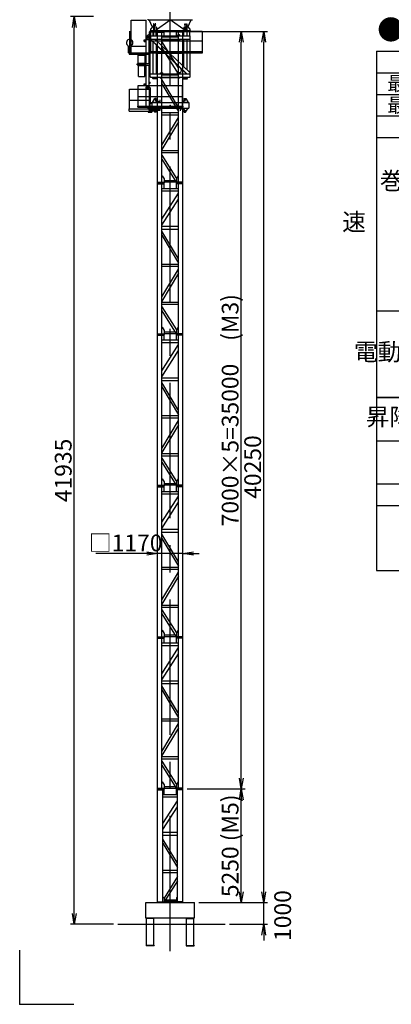
# Model space of a CAD drawing. Extents: x 2 to 208, y 2 to 295.
# Drawn here: x 2 to 71, y 2 to 184 of the extents above; entities that cross this region are included whole.
import ezdxf

# ---------------------------------------------------------------- set-up
doc = ezdxf.new("R2010")
doc.units = 0
doc.header["$LTSCALE"] = 20
for name, pattern in [('CENTER', [2, 1.25, -0.25, 0.25, -0.25]), ('HIDDEN', [0.375, 0.25, -0.125]), ('PHANTOM', [2.5, 1.25, -0.25, 0.25, -0.25, 0.25, -0.25])]:
    doc.linetypes.add(name, pattern=pattern)
doc.layers.get('0').update_dxf_attribs({"linetype": 'CONTINUOUS'})
for name, color, linetype in [('AAA0', 7, 'CONTINUOUS'), ('MAIN0', 7, 'CONTINUOUS'), ('ZZ0', 7, 'CONTINUOUS')]:
    doc.layers.add(name, color=color, linetype=linetype)
doc.styles.add('KNJTATE', font='TXT', dxfattribs={"bigfont": 'BIGFONT'})
doc.styles.add('KNJYOKO', font='TXT', dxfattribs={"bigfont": 'BIGFONT'})
doc.dimstyles.new('MAIN001', dxfattribs={"dimtxt": 3.1, "dimasz": 2, "dimexe": 0.7, "dimexo": 0.8, "dimgap": 0.09, "dimtad": 1, "dimdec": 3, "dimlfac": 250, "dimdsep": 46, "dimtxsty": 'STANDARD', "dimcen": 0.09, "dimaunit": 1, "dimadec": 4, "dimazin": 2, "dimtfac": 0.903226, "dimtdec": 4, "dimtmove": 0, "dimatfit": 3, "dimfxl": 1, "dimtvp": 0.66129, "dimtolj": 1, "dimtzin": 0, "dimarcsym": 0})

# ---------------------------------------------------------------- blocks, each defined once
blk = doc.blocks.new('_OPEN')
at = {"color": 0, "linetype": 'BYBLOCK', "lineweight": -2}
for p, q in [((-1, 0.166667), (0, 0)), ((0, 0), (-1, -0.166667)), ((0, 0), (-1, 0))]:
    blk.add_line(p, q, dxfattribs=at)
blk = doc.blocks.new('*D0')
at = {"layer": 'MAIN0', "color": 0, "linetype": 'BYBLOCK', "lineweight": -2}
for p, q in [((25.98, 85.81), (16.59, 85.81)), ((32.66, 85.81), (27.98, 85.81)), ((34.66, 85.81), (35.66, 85.81))]:
    blk.add_line(p, q, dxfattribs=at)
at = {"layer": 'MAIN0', "color": 0, "linetype": 'BYBLOCK', "xscale": 2, "yscale": 2, "zscale": 2}
for p, rotation in [((27.98, 85.81), 360), ((32.66, 85.81), 180)]:
    blk.add_blockref('_OPEN', p, dxfattribs=dict(at, rotation=rotation))
at = {"layer": 'MAIN0', "color": 0, "linetype": 'BYBLOCK', "insert": (22.09, 87.77), "char_height": 3.1, "attachment_point": 5, "line_spacing_factor": 0.774194, "style": 'KNJYOKO'}
blk.add_mtext('\\A1;□1170', dxfattribs=at)
blk = doc.blocks.new('*D1')
at = {"layer": 'MAIN0', "color": 0, "linetype": 'BYBLOCK', "lineweight": -2}
for p, q in [((16.12, 185.03), (11.9, 185.03)), ((12.6, 19.29), (12.6, 183.03)), ((19.87, 17.29), (11.9, 17.29))]:
    blk.add_line(p, q, dxfattribs=at)
at = {"layer": 'MAIN0', "color": 0, "linetype": 'BYBLOCK', "xscale": 2, "yscale": 2, "zscale": 2}
for p, rotation in [((12.6, 185.03), 90), ((12.6, 17.29), 270)]:
    blk.add_blockref('_OPEN', p, dxfattribs=dict(at, rotation=rotation))
at = {"layer": 'MAIN0', "color": 0, "linetype": 'BYBLOCK', "insert": (10.55, 101.16), "char_height": 3.1, "attachment_point": 5, "rotation": 90, "line_spacing_factor": 0.774194}
blk.add_mtext('\\A1;41935', dxfattribs=at)
blk = doc.blocks.new('*D2')
at = {"layer": 'MAIN0', "color": 0, "linetype": 'BYBLOCK', "lineweight": -2}
for p, q in [((33.46, 42.29), (44.16, 42.29)), ((43.46, 23.29), (43.46, 40.29)), ((35.64, 21.29), (44.16, 21.29))]:
    blk.add_line(p, q, dxfattribs=at)
at = {"layer": 'MAIN0', "color": 0, "linetype": 'BYBLOCK', "xscale": 2, "yscale": 2, "zscale": 2}
for p, rotation in [((43.46, 42.29), 90), ((43.46, 21.29), 270)]:
    blk.add_blockref('_OPEN', p, dxfattribs=dict(at, rotation=rotation))
at = {"layer": 'MAIN0', "color": 0, "linetype": 'BYBLOCK', "insert": (41.41, 31.79), "char_height": 3.1, "attachment_point": 5, "rotation": 90, "line_spacing_factor": 0.774194}
blk.add_mtext('\\A1;5250 (M5)', dxfattribs=at)
blk = doc.blocks.new('*D3')
at = {"layer": 'MAIN0', "color": 0, "linetype": 'BYBLOCK', "lineweight": -2}
for p, q in [((33.19, 182.29), (44.16, 182.29)), ((43.46, 44.29), (43.46, 180.29)), ((33.46, 42.29), (44.16, 42.29))]:
    blk.add_line(p, q, dxfattribs=at)
at = {"layer": 'MAIN0', "color": 0, "linetype": 'BYBLOCK', "xscale": 2, "yscale": 2, "zscale": 2}
for p, rotation in [((43.46, 182.29), 90), ((43.46, 42.29), 270)]:
    blk.add_blockref('_OPEN', p, dxfattribs=dict(at, rotation=rotation))
at = {"layer": 'MAIN0', "color": 0, "linetype": 'BYBLOCK', "insert": (41.41, 112.29), "char_height": 3.1, "attachment_point": 5, "rotation": 90, "line_spacing_factor": 0.774194, "style": 'KNJYOKO'}
blk.add_mtext('\\A1;7000×5=35000\u3000(M3)', dxfattribs=at)
blk = doc.blocks.new('*D4')
at = {"layer": 'MAIN0', "color": 0, "linetype": 'BYBLOCK', "lineweight": -2}
for p, q in [((47.63, 23.29), (47.63, 24.29)), ((35.64, 21.29), (48.33, 21.29)), ((47.63, 17.29), (47.63, 21.29)), ((41.26, 17.29), (48.33, 17.29)), ((47.63, 15.29), (47.63, 14.29))]:
    blk.add_line(p, q, dxfattribs=at)
at = {"layer": 'MAIN0', "color": 0, "linetype": 'BYBLOCK', "xscale": 2, "yscale": 2, "zscale": 2}
for p, rotation in [((47.63, 21.29), 270), ((47.63, 17.29), 90)]:
    blk.add_blockref('_OPEN', p, dxfattribs=dict(at, rotation=rotation))
at = {"layer": 'MAIN0', "color": 0, "linetype": 'BYBLOCK', "insert": (51.12, 18.9), "char_height": 3.1, "attachment_point": 5, "rotation": 90, "line_spacing_factor": 0.774194}
blk.add_mtext('\\A1;1000', dxfattribs=at)
blk = doc.blocks.new('*D5')
at = {"layer": 'MAIN0', "color": 0, "linetype": 'BYBLOCK', "lineweight": -2}
for p, q in [((33.19, 182.29), (48.33, 182.29)), ((47.63, 23.29), (47.63, 180.29)), ((35.64, 21.29), (48.33, 21.29))]:
    blk.add_line(p, q, dxfattribs=at)
at = {"layer": 'MAIN0', "color": 0, "linetype": 'BYBLOCK', "xscale": 2, "yscale": 2, "zscale": 2}
for p, rotation in [((47.63, 182.29), 90), ((47.63, 21.29), 270)]:
    blk.add_blockref('_OPEN', p, dxfattribs=dict(at, rotation=rotation))
at = {"layer": 'MAIN0', "color": 0, "linetype": 'BYBLOCK', "insert": (45.58, 101.79), "char_height": 3.1, "attachment_point": 5, "rotation": 90, "line_spacing_factor": 0.774194}
blk.add_mtext('\\A1;40250', dxfattribs=at)
blk = doc.blocks.new('_DOT')
at = {"color": 0, "linetype": 'BYBLOCK', "lineweight": -2}
blk.add_line((-0.5, 0), (-1, 0), dxfattribs=at)
at = {"color": 0, "linetype": 'BYBLOCK', "lineweight": -2, "const_width": 0.5}
blk.add_lwpolyline([(-0.25, 0, 1), (0.25, 0, 1)], format="xyb", close=True, dxfattribs=at)
blk = doc.blocks.new('*D6')
at = {"layer": 'MAIN0', "color": 0, "linetype": 'BYBLOCK', "lineweight": -2}
for p, q in [((126.34, 199.94), (126.34, 189.28)), ((31.32, 189.98), (124.34, 189.98))]:
    blk.add_line(p, q, dxfattribs=at)
at = {"layer": 'MAIN0', "color": 0, "linetype": 'BYBLOCK', "rotation": 180}
blk.add_blockref('_DOT', (30.32, 189.98), dxfattribs=at)
at = {"layer": 'MAIN0', "color": 0, "linetype": 'BYBLOCK', "xscale": 2, "yscale": 2, "zscale": 2}
blk.add_blockref('_OPEN', (126.34, 189.98), dxfattribs=at)
at = {"layer": 'MAIN0', "color": 0, "linetype": 'BYBLOCK', "insert": (120.24, 192.03), "char_height": 3.1, "attachment_point": 5, "line_spacing_factor": 0.774194}
blk.add_mtext('\\A1;24m', dxfattribs=at)

msp = doc.modelspace()

# ---------------------------------------------------------------- linework, layer by layer
at = {"layer": 'AAA0', "color": 3, "linetype": 'CONTINUOUS'}
for p, q in [((68.4634458, 178.6604795), (68.4634458, 82.6603328)), ((68.4634458, 178.6604795), (196.4634458, 178.6604795)), ((68.4634458, 174.6604795), (196.4634458, 174.6604795)), ((68.4634458, 170.6604262), (196.4634458, 170.6604262)), ((68.4634458, 166.6603995), (196.4634458, 166.6603995)), ((68.4634458, 162.6603995), (196.4634458, 162.6603995)), ((68.4634458, 130.6603862), (196.4634458, 130.6603862)), ((68.4634458, 114.6603328), (196.4634458, 114.6603328)), ((100.4634458, 114.6603328), (68.4634458, 114.6603328)), ((68.4634458, 106.6603328), (196.4634458, 106.6603328)), ((68.4634458, 98.6603328), (196.4634458, 98.6603328)), ((68.4634458, 94.6603328), (196.4634458, 94.6603328)), ((68.4634458, 82.6603328), (196.4634458, 82.6603328))]:
    msp.add_line(p, q, dxfattribs=at)
at = {"layer": 'MAIN0', "color": 3, "linetype": 'CENTER'}
for p, q in [((30.3235291, 12.3202927), (30.3235291, 192.8314663)), ((26.307533, 167.8499358), (28.5286502, 167.8499358))]:
    msp.add_line(p, q, dxfattribs=at)
at = {"layer": 'MAIN0', "color": 3, "linetype": 'CONTINUOUS'}
for p, q in [((23.0835291, 184.3459358), (25.8835291, 184.3459358)), ((23.0835291, 179.5459358), (23.0835291, 184.3459358)), ((25.8835291, 179.5459358), (25.8835291, 184.3459358)), ((26.2235291, 184.4579358), (26.2235291, 184.5459358)), ((26.2235291, 184.4579358), (34.4235291, 184.4579358)), ((27.0300779, 183.0832207), (26.4635291, 184.4579358)), ((27.5315291, 182.4899358), (30.3235291, 184.4579358)), ((33.1155291, 182.4899358), (30.3235291, 184.4579358)), ((33.6169803, 183.0832207), (34.1835291, 184.4579358)), ((22.8155291, 182.3459358), (22.8155291, 178.3459358)), ((26.5555291, 182.1859358), (26.4835291, 182.1859358)), ((26.4835291, 181.7059358), (26.4835291, 182.1859358)), ((26.6035291, 182.2859358), (26.5555291, 182.2859358)), ((26.5555291, 180.7659358), (26.5555291, 182.2859358)), ((26.6035291, 180.7659358), (26.6035291, 182.2859358)), ((26.6435291, 182.4899358), (34.0035291, 182.4899358)), ((26.6435291, 182.4899358), (26.6435291, 182.3459358)), ((28.1235291, 182.3459358), (26.6435291, 182.3459358)), ((26.6435291, 182.3459358), (27.9235291, 182.3459358)), ((26.6435291, 182.2019358), (26.6435291, 182.3459358)), ((26.6435291, 182.2019358), (27.9235291, 182.2019358)), ((27.5646941, 183.6899358), (26.6835291, 182.6899358)), ((26.6835291, 182.6899358), (26.6835291, 182.4899358)), ((26.6835291, 181.4459358), (26.6835291, 182.2019358)), ((26.7635291, 182.3459358), (36.2315291, 182.3459358)), ((26.7635291, 178.6059358), (26.7635291, 182.3459358)), ((27.2035291, 181.4459358), (27.2035291, 182.2019358)), ((27.2355291, 183.6899358), (27.2355291, 182.4899358)), ((27.2835291, 183.6899358), (27.2355291, 183.6899358)), ((27.2355291, 181.4459358), (27.2355291, 182.2019358)), ((27.2835291, 183.6899358), (27.2835291, 182.4899358)), ((27.2835291, 181.4459358), (27.2835291, 182.2019358)), ((27.6446941, 183.6899358), (27.5646941, 183.6899358)), ((27.7235291, 181.4459358), (27.7235291, 182.2019358)), ((27.7635291, 183.0899358), (27.7635291, 182.4899358)), ((27.8115291, 183.0899358), (27.7635291, 183.0899358)), ((27.7715291, 181.4459358), (27.7715291, 182.2019358)), ((27.8035291, 181.4459358), (27.8035291, 182.2019358)), ((27.8115291, 183.0899358), (27.8115291, 182.4899358)), ((27.9235291, 182.2019358), (27.9235291, 182.3459358)), ((27.9835291, 154.2859358), (27.9835291, 182.2859358)), ((27.9835291, 182.2859358), (29.1835291, 182.2859358)), ((27.9835291, 182.1419358), (29.1835291, 182.1419358)), ((28.1235291, 182.4899358), (28.1235291, 182.3459358)), ((28.1235291, 182.4419358), (32.5235291, 182.4419358)), ((28.7835291, 154.4299358), (28.7835291, 182.1419358)), ((29.1835291, 181.2859358), (29.1835291, 182.2859358)), ((32.6635291, 182.2859358), (31.4635291, 182.2859358)), ((31.4635291, 181.2859358), (31.4635291, 182.2859358)), ((32.6635291, 182.1419358), (31.4635291, 182.1419358)), ((31.8635291, 154.4299358), (31.8635291, 182.1419358)), ((32.5235291, 182.4899358), (32.5235291, 182.3459358)), ((32.5235291, 182.3459358), (34.0035291, 182.3459358)), ((32.6635291, 154.2859358), (32.6635291, 182.2859358)), ((34.0035291, 182.3459358), (32.7235291, 182.3459358)), ((32.7235291, 182.2019358), (32.7235291, 182.3459358)), ((34.0035291, 182.2019358), (32.7235291, 182.2019358)), ((32.8355291, 183.0899358), (32.8355291, 182.4899358)), ((32.8355291, 183.0899358), (32.8835291, 183.0899358)), ((32.8435291, 181.4459358), (32.8435291, 182.2019358)), ((32.8835291, 183.0899358), (32.8835291, 182.4899358)), ((33.0023641, 183.6899358), (33.0823641, 183.6899358)), ((33.0823641, 183.6899358), (33.9635291, 182.6899358)), ((33.3635291, 183.6899358), (33.3635291, 182.4899358)), ((33.3635291, 183.6899358), (33.4115291, 183.6899358)), ((33.4115291, 183.6899358), (33.4115291, 182.4899358)), ((33.4435291, 181.4459358), (33.4435291, 182.2019358)), ((33.9635291, 182.6899358), (33.9635291, 182.4899358)), ((33.9635291, 181.4459358), (33.9635291, 182.2019358)), ((34.0035291, 182.4899358), (34.0035291, 182.3459358)), ((34.0035291, 182.2019358), (34.0035291, 182.3459358)), ((36.2315291, 182.3459358), (36.2315291, 178.6059358)), ((25.4935291, 180.7659358), (25.8735291, 180.7659358)), ((25.4935291, 180.4059358), (25.4935291, 180.7659358)), ((25.4935291, 180.4059358), (25.8735291, 180.4059358)), ((25.8735291, 176.3739358), (25.8735291, 181.1259358)), ((26.4535291, 180.7659358), (25.8735291, 180.7659358)), ((26.4235291, 181.7059358), (25.9537582, 181.3675889)), ((26.1635291, 180.8059358), (26.5555291, 180.8059358)), ((26.3235291, 180.3259358), (26.5955291, 180.3259358)), ((26.5555291, 181.7059358), (26.4235291, 181.7059358)), ((26.4535291, 176.3739358), (26.4535291, 181.1259358)), ((26.6035291, 180.7659358), (26.5555291, 180.7659358)), ((26.5955291, 180.1259358), (26.5955291, 180.3259358)), ((26.6035291, 180.9419358), (26.6035291, 181.3499358)), ((26.6035291, 174.4459358), (26.6035291, 180.8459358)), ((26.6890678, 180.8459358), (26.6560268, 180.8111179)), ((26.6560268, 180.8111179), (33.3635291, 174.4459358)), ((26.6890678, 180.8459358), (33.3965701, 174.4807538)), ((26.6995291, 181.4459358), (33.9475291, 181.4459358)), ((26.6995291, 180.8459358), (33.9475291, 180.8459358)), ((26.7635291, 180.5459358), (36.2315291, 180.5459358)), ((27.1555291, 174.4459358), (27.1555291, 180.3371079)), ((27.2035291, 174.4459358), (27.2035291, 180.2915576)), ((27.4909801, 180.8459358), (34.0326335, 174.6381386)), ((27.8035291, 180.5493379), (27.8035291, 180.8459358)), ((28.7835291, 181.2859358), (31.8635291, 181.2859358)), ((31.8635291, 180.7659358), (28.7835291, 180.7659358)), ((31.8635291, 175.5768124), (28.7835291, 180.411444)), ((31.6835291, 181.4459358), (31.6835291, 181.6259358)), ((32.0395291, 181.6259358), (31.6835291, 181.6259358)), ((31.7355291, 181.4459358), (31.7355291, 181.6259358)), ((32.1035291, 181.6459358), (32.0395291, 181.6459358)), ((32.0395291, 181.4459358), (32.0395291, 181.6459358)), ((32.0395291, 180.6459358), (32.0395291, 180.8459358)), ((32.1035291, 180.6459358), (32.0395291, 180.6459358)), ((32.1035291, 181.4459358), (32.1035291, 181.6459358)), ((32.1035291, 180.6459358), (32.1035291, 180.8459358)), ((32.7115291, 181.6459358), (32.7755291, 181.6459358)), ((32.7115291, 181.4459358), (32.7115291, 181.6459358)), ((32.7115291, 180.6459358), (32.7115291, 180.8459358)), ((32.7115291, 180.6459358), (32.7755291, 180.6459358)), ((32.7755291, 181.4459358), (32.7755291, 181.6459358)), ((32.7755291, 180.6459358), (32.7755291, 180.8459358)), ((32.8435291, 175.7665565), (32.8435291, 180.8459358)), ((33.4435291, 175.1971778), (33.4435291, 180.8459358)), ((34.0435291, 180.9419358), (34.0435291, 181.3499358)), ((34.0435291, 174.4459358), (34.0435291, 180.8459358)), ((22.6035291, 178.3459358), (22.6035291, 179.4575609)), ((22.6035291, 178.3459358), (26.5235291, 178.3459358)), ((22.7235291, 178.3459358), (22.7235291, 178.1059358)), ((23.0835291, 179.5459358), (25.8835291, 179.5459358)), ((23.0835291, 178.3459358), (23.0835291, 179.4575609)), ((26.3235291, 180.1259358), (26.5955291, 180.1259358)), ((26.5235291, 178.3459358), (26.5235291, 178.1059358)), ((26.5835291, 178.6059358), (36.3235291, 178.6059358)), ((26.5835291, 178.3459358), (26.5835291, 178.6059358)), ((26.5835291, 178.3459358), (36.3235291, 178.3459358)), ((27.8035291, 174.4459358), (27.8035291, 179.7221788)), ((31.8635291, 174.460117), (28.7835291, 179.2947486)), ((36.3235291, 178.3459358), (36.3235291, 178.6059358)), ((22.7235291, 178.1059358), (26.5235291, 178.1059358)), ((24.3935291, 177.9259358), (25.7055291, 177.9259358)), ((24.3935291, 176.3619358), (24.3935291, 177.9259358)), ((25.7055291, 176.4059358), (25.7055291, 177.9259358)), ((24.1915291, 176.1259358), (24.1915291, 176.2779358)), ((24.1915291, 176.2779358), (24.4855291, 176.2779358)), ((24.1915291, 176.1259358), (24.4855291, 176.1259358)), ((24.3935291, 176.4059358), (25.7055291, 176.4059358)), ((24.3935291, 176.3619358), (24.7855291, 176.3619358)), ((24.4655291, 176.0139358), (25.6655291, 176.0139358)), ((24.4655291, 173.9339358), (24.4655291, 176.0139358)), ((24.4855291, 176.1139358), (24.4855291, 176.3619358)), ((24.4855291, 176.1139358), (25.8735291, 176.1139358)), ((24.5135291, 176.3619358), (24.5135291, 176.4059358)), ((24.7135291, 176.3619358), (24.7135291, 176.4059358)), ((24.7855291, 176.2939358), (24.7855291, 176.3619358)), ((24.7855291, 176.2939358), (25.8735291, 176.2939358)), ((24.8055291, 176.3579358), (25.6055291, 176.3579358)), ((24.8055291, 176.2939358), (24.8055291, 176.3579358)), ((24.8055291, 176.0139358), (24.8055291, 176.1139358)), ((24.9455291, 176.3579358), (24.9455291, 176.4059358)), ((25.4655291, 176.3579358), (25.4655291, 176.4059358)), ((25.6055291, 176.2939358), (25.6055291, 176.3579358)), ((25.6055291, 176.0139358), (25.6055291, 176.1139358)), ((25.6655291, 176.2939358), (25.6655291, 176.3739358)), ((25.6655291, 176.3739358), (26.5835291, 176.3739358)), ((25.6655291, 176.0539358), (25.6655291, 176.1139358)), ((25.6655291, 176.0539358), (26.5835291, 176.0539358)), ((25.6655291, 173.9339358), (25.6655291, 176.0139358)), ((25.8735291, 172.2659358), (25.8735291, 176.0539358)), ((26.4535291, 172.2659358), (26.4535291, 176.0539358)), ((26.5835291, 176.0539358), (26.5835291, 176.3739358)), ((32.3326459, 175.4242075), (32.3104124, 175.3684789)), ((24.4655291, 173.9339358), (25.6655291, 173.9339358)), ((26.3235291, 172.9099358), (26.5955291, 172.9099358)), ((26.5955291, 172.7099358), (26.5955291, 172.9099358)), ((26.6035291, 173.9419358), (26.6035291, 174.3499358)), ((26.6995291, 174.4459358), (33.9475291, 174.4459358)), ((26.6995291, 173.8459358), (33.9475291, 173.8459358)), ((27.8835291, 173.5659358), (27.1235291, 173.5659358)), ((27.1235291, 173.5179358), (27.1235291, 173.5659358)), ((27.8835291, 173.5179358), (27.1235291, 173.5179358)), ((27.2035291, 173.5659358), (27.2035291, 173.8459358)), ((27.8035291, 173.5659358), (27.8035291, 173.8459358)), ((27.9355291, 174.6459358), (27.8715291, 174.6459358)), ((27.8715291, 174.4459358), (27.8715291, 174.6459358)), ((27.8715291, 173.6459358), (27.8715291, 173.8459358)), ((27.9355291, 173.6459358), (27.8715291, 173.6459358)), ((27.8835291, 173.5179358), (27.8835291, 173.5659358)), ((27.9355291, 174.4459358), (27.9355291, 174.6459358)), ((27.9355291, 173.6459358), (27.9355291, 173.8459358)), ((28.5435291, 174.6459358), (28.6075291, 174.6459358)), ((28.5435291, 174.4459358), (28.5435291, 174.6459358)), ((28.5435291, 173.6459358), (28.5435291, 173.8459358)), ((28.5435291, 173.6459358), (28.6075291, 173.6459358)), ((28.6075291, 174.4459358), (28.6075291, 174.6459358)), ((28.6075291, 174.6259358), (28.9635291, 174.6259358)), ((28.6075291, 173.6459358), (28.6075291, 173.8459358)), ((31.8635291, 168.2424342), (28.7759009, 173.3811105)), ((28.7835291, 174.2859358), (31.8635291, 174.2859358)), ((28.7835291, 173.7659358), (31.8635291, 173.7659358)), ((28.9115291, 174.4459358), (28.9115291, 174.6259358)), ((28.9635291, 174.4459358), (28.9635291, 174.6259358)), ((31.6835291, 174.4459358), (31.6835291, 174.6259358)), ((32.0395291, 174.6259358), (31.6835291, 174.6259358)), ((31.7355291, 174.4459358), (31.7355291, 174.6259358)), ((31.9645885, 174.5016644), (31.9423551, 174.4459358)), ((32.1035291, 174.6459358), (32.0395291, 174.6459358)), ((32.0395291, 174.530484), (32.0395291, 174.6459358)), ((32.0395291, 173.6459358), (32.0395291, 173.8459358)), ((32.1035291, 173.6459358), (32.0395291, 173.6459358)), ((32.1035291, 174.5650103), (32.1035291, 174.6459358)), ((32.1035291, 173.6459358), (32.1035291, 173.8459358)), ((32.7115291, 173.6459358), (32.7115291, 173.8459358)), ((32.7115291, 173.6459358), (32.7755291, 173.6459358)), ((32.7635291, 173.5659358), (33.5235291, 173.5659358)), ((32.7635291, 173.5179358), (32.7635291, 173.5659358)), ((32.7635291, 173.5179358), (33.5235291, 173.5179358)), ((32.7755291, 173.6459358), (32.7755291, 173.8459358)), ((32.8435291, 173.5659358), (32.8435291, 173.8459358)), ((33.4435291, 173.5659358), (33.4435291, 173.8459358)), ((33.5235291, 173.5179358), (33.5235291, 173.5659358)), ((34.0370758, 174.4684911), (34.0156717, 174.4459358)), ((34.0370758, 174.4684911), (34.0326335, 174.6381386)), ((34.0435291, 173.9419358), (34.0435291, 174.3499358)), ((22.8155291, 171.5899358), (26.4555291, 171.5899358)), ((22.8155291, 167.9619358), (22.8155291, 171.5899358)), ((24.4155291, 172.2699358), (32.6315291, 172.2699358)), ((24.4155291, 168.4699358), (24.4155291, 172.2699358)), ((25.4935291, 172.6259358), (25.8735291, 172.6259358)), ((25.4935291, 172.2659358), (25.4935291, 172.6259358)), ((25.4935291, 172.2659358), (25.8735291, 172.2659358)), ((25.8435291, 171.8859358), (25.8435291, 168.4899429)), ((25.8735291, 172.2659358), (26.4535291, 172.2659358)), ((25.9151041, 172.0151064), (25.9935291, 172.1659358)), ((25.9935291, 172.1659358), (26.3335291, 172.1659358)), ((26.0335291, 172.1659358), (26.0335291, 172.2659358)), ((26.2935291, 172.1859358), (26.2935291, 172.2659358)), ((26.3235291, 172.7099358), (26.5955291, 172.7099358)), ((26.3335291, 172.1659358), (26.4119541, 172.0151064)), ((26.3898033, 172.11221), (26.6435291, 171.8584842)), ((26.4555291, 171.5899358), (26.4555291, 167.3899358)), ((26.6435291, 171.8584842), (26.6435291, 169.1499358)), ((28.7835291, 172.5917734), (31.8635291, 167.4657926)), ((32.6315291, 168.4699358), (32.6315291, 172.2699358)), ((22.8155291, 169.5899358), (26.4555291, 169.5899358)), ((24.4155291, 170.2699358), (32.6315291, 170.2699358)), ((27.0281445, 169.1299358), (27.4835291, 169.8699358)), ((27.4835291, 169.9059358), (27.4835291, 169.8699358)), ((27.5835291, 169.9059358), (27.4835291, 169.9059358)), ((27.7555291, 169.8699358), (27.4835291, 169.8699358)), ((27.5835291, 169.9059358), (27.5835291, 169.8699358)), ((27.7555291, 169.7111358), (27.7235291, 169.7111358)), ((27.7555291, 169.5487358), (27.7235291, 169.5487358)), ((27.7555291, 169.8699358), (27.7635291, 169.8619358)), ((27.7555291, 169.7111358), (27.7635291, 169.7191358)), ((27.7555291, 169.5487358), (27.7635291, 169.5407358)), ((27.7635291, 169.8619358), (27.7635291, 169.7191358)), ((27.7635291, 169.1299358), (27.7635291, 169.5407358)), ((27.9395291, 169.6299358), (27.9395291, 169.1299358)), ((27.9395291, 169.6299358), (27.9875291, 169.6299358)), ((27.9875291, 169.6299358), (27.9875291, 169.1299358)), ((27.9875291, 169.3299358), (28.3875291, 169.3299358)), ((28.3875291, 169.6299358), (28.3875291, 169.1299358)), ((28.3875291, 169.6299358), (28.4355291, 169.6299358)), ((28.4355291, 169.6299358), (28.4355291, 169.1299358)), ((32.9075291, 169.8619358), (32.9155291, 169.8699358)), ((32.9075291, 169.8619358), (32.9075291, 169.7191358)), ((32.9155291, 169.7111358), (32.9075291, 169.7191358)), ((32.9155291, 169.5487358), (32.9075291, 169.5407358)), ((32.9075291, 169.1299358), (32.9075291, 169.5407358)), ((32.9155291, 169.8699358), (33.1875291, 169.8699358)), ((32.9155291, 169.7111358), (32.9475291, 169.7111358)), ((32.9155291, 169.5487358), (32.9475291, 169.5487358)), ((33.0875291, 169.9059358), (33.0875291, 169.8699358)), ((33.0875291, 169.9059358), (33.1875291, 169.9059358)), ((33.1875291, 169.9059358), (33.1875291, 169.8699358)), ((33.1875291, 169.8699358), (33.6429137, 169.1299358)), ((22.7235291, 167.9619358), (26.4555291, 167.9619358)), ((22.7235291, 167.5619358), (22.7235291, 167.9619358)), ((22.7235291, 167.5619358), (26.4555291, 167.5619358)), ((24.3235291, 168.4699358), (32.7235291, 168.4699358)), ((24.3235291, 168.2699358), (24.3235291, 168.4699358)), ((24.3235291, 168.2699358), (32.7235291, 168.2699358)), ((26.3835291, 167.9908879), (25.8435291, 168.4899429)), ((26.2835291, 167.5619358), (26.2835291, 167.3899358)), ((26.3835291, 167.9908879), (26.5835291, 167.9908879)), ((26.4435291, 168.9499358), (26.6435291, 169.1499358)), ((26.4555291, 169.0099358), (26.9035291, 169.0099358)), ((26.5035291, 169.0099358), (26.5035291, 167.3899358)), ((26.5315291, 169.0099358), (26.5315291, 167.3899358)), ((26.5635291, 168.0699358), (28.4435291, 168.0699358)), ((26.5635291, 167.6299358), (26.5635291, 168.0699358)), ((26.5635291, 167.6299358), (27.675683, 167.6299358)), ((26.6435291, 169.1499358), (26.9198927, 169.1499358)), ((26.9035291, 169.1499358), (26.9035291, 167.3899358)), ((26.9035291, 169.1299358), (33.7435291, 169.1299358)), ((26.9035291, 168.1299358), (33.7435291, 168.1299358)), ((27.0041445, 168.1299358), (27.4595291, 167.3899358)), ((27.675683, 167.6299358), (27.8835291, 167.7499358)), ((27.7315291, 167.7111358), (27.6995291, 167.7111358)), ((27.7315291, 167.5487358), (27.6995291, 167.5487358)), ((27.7315291, 167.7111358), (27.7395291, 167.7191358)), ((27.7315291, 167.5487358), (27.7395291, 167.5407358)), ((27.7395291, 167.7191358), (27.7395291, 168.1299358)), ((27.7395291, 167.3979358), (27.7395291, 167.5407358)), ((27.8835291, 167.7499358), (28.4435291, 167.7499358)), ((28.4435291, 167.7499358), (28.4435291, 168.0699358)), ((32.2115291, 167.6299358), (32.2115291, 168.1299358)), ((32.2595291, 167.6299358), (32.2115291, 167.6299358)), ((32.2595291, 167.6299358), (32.2595291, 168.1299358)), ((32.6595291, 167.9299358), (32.2595291, 167.9299358)), ((32.6595291, 167.6299358), (32.6595291, 168.1299358)), ((32.7075291, 167.6299358), (32.6595291, 167.6299358)), ((32.7075291, 167.6299358), (32.7075291, 168.1299358)), ((32.7235291, 168.2699358), (32.7235291, 168.4699358)), ((32.8835291, 167.7191358), (32.8835291, 168.1299358)), ((32.8835291, 167.7191358), (32.8915291, 167.7111358)), ((32.8915291, 167.5487358), (32.8835291, 167.5407358)), ((32.8835291, 167.3979358), (32.8835291, 167.5407358)), ((32.8915291, 167.7111358), (32.9235291, 167.7111358)), ((32.8915291, 167.5487358), (32.9235291, 167.5487358)), ((33.1635291, 167.3899358), (33.6189137, 168.1299358)), ((33.6429137, 169.1299358), (33.6675291, 169.0899358)), ((33.7435291, 169.1299358), (33.7435291, 168.1299358)), ((26.2835291, 167.3899358), (26.9035291, 167.3899358)), ((27.7315291, 167.3899358), (27.4595291, 167.3899358)), ((27.4595291, 167.3539358), (27.4595291, 167.3899358)), ((27.5595291, 167.3539358), (27.4595291, 167.3539358)), ((27.5595291, 167.3539358), (27.5595291, 167.3899358)), ((27.7395291, 167.3979358), (27.7315291, 167.3899358)), ((28.7835291, 167.2859358), (31.8635291, 167.2859358)), ((28.7835291, 166.8859358), (31.8635291, 166.8859358)), ((28.7835291, 161.2424342), (31.8711573, 166.3811105)), ((31.8635291, 165.5917734), (28.7835291, 160.4657926)), ((32.8835291, 167.3979358), (32.8915291, 167.3899358)), ((32.8915291, 167.3899358), (33.1635291, 167.3899358)), ((33.0635291, 167.3539358), (33.0635291, 167.3899358)), ((33.0635291, 167.3539358), (33.1635291, 167.3539358)), ((33.1635291, 167.3539358), (33.1635291, 167.3899358)), ((28.7835291, 160.2859358), (31.8635291, 160.2859358)), ((28.7835291, 159.8859358), (31.8635291, 159.8859358)), ((28.7835291, 159.4208261), (31.4635291, 155.1319296)), ((28.7835291, 158.6659941), (31.4397837, 154.4150981)), ((28.7835291, 155.6299358), (28.8635291, 155.6299358)), ((28.8635291, 155.6299358), (29.1835291, 155.0299358)), ((29.1835291, 155.0299358), (29.1835291, 154.2859358)), ((29.1835291, 154.7699358), (31.2180565, 154.7699358)), ((31.7835291, 155.6299358), (31.4635291, 155.1499358)), ((31.4635291, 155.1499358), (31.4635291, 154.2859358)), ((31.8635291, 155.6299358), (31.7835291, 155.6299358)), ((27.9835291, 154.4299358), (29.1835291, 154.4299358)), ((27.9835291, 126.2859358), (27.9835291, 154.2859358)), ((27.9835291, 154.2859358), (29.1835291, 154.2859358)), ((27.9835291, 154.2859358), (29.1835291, 154.2859358)), ((27.9835291, 154.1419358), (29.1835291, 154.1419358)), ((28.7835291, 126.4299358), (28.7835291, 154.1419358)), ((28.7835291, 153.2859358), (31.8635291, 153.2859358)), ((29.1835291, 154.4699358), (31.3905204, 154.4699358)), ((29.1835291, 153.2859358), (29.1835291, 154.2859358)), ((31.3905204, 154.4939358), (31.3905204, 154.4699358)), ((31.4397837, 154.4150981), (31.4635291, 154.4299358)), ((32.6635291, 154.4299358), (31.4635291, 154.4299358)), ((32.6635291, 154.2859358), (31.4635291, 154.2859358)), ((31.4635291, 153.2859358), (31.4635291, 154.2859358)), ((32.6635291, 154.2859358), (31.4635291, 154.2859358)), ((32.6635291, 154.1419358), (31.4635291, 154.1419358)), ((31.8635291, 126.4299358), (31.8635291, 154.1419358)), ((32.6635291, 126.2859358), (32.6635291, 154.2859358)), ((31.8635291, 152.7659358), (28.7835291, 152.7659358)), ((28.7835291, 147.5768124), (31.8635291, 152.411444)), ((28.7835291, 146.460117), (31.8635291, 151.2947486)), ((28.7835291, 146.2859358), (31.8635291, 146.2859358)), ((28.7835291, 145.7659358), (31.8635291, 145.7659358)), ((28.7692202, 144.6155873), (31.8635291, 139.4657926)), ((31.8635291, 140.2424342), (28.7759009, 145.3811105)), ((28.7835291, 139.2859358), (31.8635291, 139.2859358)), ((28.7835291, 138.8859358), (31.8635291, 138.8859358)), ((28.7835291, 133.2424342), (31.8711573, 138.3811105)), ((31.8635291, 137.5917734), (28.7835291, 132.4657926)), ((28.7835291, 132.2859358), (31.8635291, 132.2859358)), ((28.7835291, 131.8859358), (31.8635291, 131.8859358)), ((28.7835291, 131.4208261), (31.4635291, 127.1319296)), ((28.7835291, 130.6659941), (31.4397837, 126.4150981)), ((28.7835291, 127.6299358), (28.8635291, 127.6299358)), ((28.8635291, 127.6299358), (29.1835291, 127.0299358)), ((31.7835291, 127.6299358), (31.4635291, 127.1499358)), ((31.8635291, 127.6299358), (31.7835291, 127.6299358)), ((27.9835291, 126.4299358), (29.1835291, 126.4299358)), ((27.9835291, 126.2859358), (29.1835291, 126.2859358)), ((27.9835291, 98.2859358), (27.9835291, 126.2859358)), ((27.9835291, 126.2859358), (29.1835291, 126.2859358)), ((27.9835291, 126.1419358), (29.1835291, 126.1419358)), ((28.7835291, 98.4299358), (28.7835291, 126.1419358)), ((29.1835291, 127.0299358), (29.1835291, 126.2859358)), ((29.1835291, 126.7699358), (31.2180565, 126.7699358)), ((29.1835291, 126.4699358), (31.3905204, 126.4699358)), ((29.1835291, 125.2859358), (29.1835291, 126.2859358)), ((31.3905204, 126.4939358), (31.3905204, 126.4699358)), ((31.4397837, 126.4150981), (31.4635291, 126.4299358)), ((31.4635291, 127.1499358), (31.4635291, 126.2859358)), ((32.6635291, 126.4299358), (31.4635291, 126.4299358)), ((32.6635291, 126.2859358), (31.4635291, 126.2859358)), ((32.6635291, 126.2859358), (31.4635291, 126.2859358)), ((31.4635291, 125.2859358), (31.4635291, 126.2859358)), ((32.6635291, 126.1419358), (31.4635291, 126.1419358)), ((31.8635291, 98.4299358), (31.8635291, 126.1419358)), ((32.6635291, 98.2859358), (32.6635291, 126.2859358)), ((28.7835291, 125.2859358), (31.8635291, 125.2859358)), ((31.8635291, 124.7659358), (28.7835291, 124.7659358)), ((28.7835291, 119.5768124), (31.8635291, 124.411444)), ((28.7835291, 118.460117), (31.8635291, 123.2947486)), ((28.7835291, 118.2859358), (31.8635291, 118.2859358)), ((31.8635291, 112.2424342), (28.7759009, 117.3811105)), ((28.7835291, 117.7659358), (31.8635291, 117.7659358)), ((28.7835291, 116.5917734), (31.8635291, 111.4657926)), ((28.7835291, 111.2859358), (31.8635291, 111.2859358)), ((28.7835291, 110.8859358), (31.8635291, 110.8859358)), ((28.7835291, 105.2424342), (31.8711573, 110.3811105)), ((31.8635291, 109.5917734), (28.7835291, 104.4657926)), ((28.7835291, 104.2859358), (31.8635291, 104.2859358)), ((28.7835291, 103.8859358), (31.8635291, 103.8859358)), ((28.7835291, 103.4208261), (31.4635291, 99.1319296)), ((28.7835291, 102.6659941), (31.4397837, 98.4150981)), ((27.9835291, 98.4299358), (29.1835291, 98.4299358)), ((27.9835291, 98.2859358), (29.1835291, 98.2859358)), ((27.9835291, 70.2859358), (27.9835291, 98.2859358)), ((27.9835291, 98.2859358), (29.1835291, 98.2859358)), ((28.7835291, 99.6299358), (28.8635291, 99.6299358)), ((28.8635291, 99.6299358), (29.1835291, 99.0299358)), ((29.1835291, 99.0299358), (29.1835291, 98.2859358)), ((29.1835291, 98.7699358), (31.2180565, 98.7699358)), ((29.1835291, 98.4699358), (31.3905204, 98.4699358)), ((29.1835291, 97.2859358), (29.1835291, 98.2859358)), ((31.3905204, 98.4939358), (31.3905204, 98.4699358)), ((31.4397837, 98.4150981), (31.4635291, 98.4299358)), ((31.7835291, 99.6299358), (31.4635291, 99.1499358)), ((31.4635291, 99.1499358), (31.4635291, 98.2859358)), ((32.6635291, 98.4299358), (31.4635291, 98.4299358)), ((32.6635291, 98.2859358), (31.4635291, 98.2859358)), ((32.6635291, 98.2859358), (31.4635291, 98.2859358)), ((31.4635291, 97.2859358), (31.4635291, 98.2859358)), ((31.8635291, 99.6299358), (31.7835291, 99.6299358)), ((32.6635291, 70.2859358), (32.6635291, 98.2859358)), ((27.9835291, 98.1419358), (29.1835291, 98.1419358)), ((28.7835291, 70.4299358), (28.7835291, 98.1419358)), ((28.7835291, 97.2859358), (31.8635291, 97.2859358)), ((31.8635291, 96.7659358), (28.7835291, 96.7659358)), ((32.6635291, 98.1419358), (31.4635291, 98.1419358)), ((31.8635291, 70.4299358), (31.8635291, 98.1419358)), ((28.7835291, 91.5768124), (31.8635291, 96.411444)), ((28.7835291, 90.460117), (31.8635291, 95.2947486)), ((31.8635291, 84.2424342), (28.7759009, 89.3811105)), ((28.7835291, 90.2859358), (31.8635291, 90.2859358)), ((28.7835291, 89.7659358), (31.8635291, 89.7659358)), ((28.7835291, 88.5917734), (31.8635291, 83.4657926)), ((28.7835291, 83.2859358), (31.8635291, 83.2859358)), ((28.7835291, 82.8859358), (31.8635291, 82.8859358)), ((28.7835291, 77.2424342), (31.8711573, 82.3811105)), ((31.8635291, 81.5917734), (28.7835291, 76.4657926)), ((28.7835291, 76.2859358), (31.8635291, 76.2859358)), ((28.7835291, 75.8859358), (31.8635291, 75.8859358)), ((28.7835291, 75.4208261), (31.4635291, 71.1319296)), ((28.7835291, 74.6659941), (31.4397837, 70.4150981)), ((28.7835291, 71.6299358), (28.8635291, 71.6299358)), ((28.8635291, 71.6299358), (29.1835291, 71.0299358)), ((29.1835291, 71.0299358), (29.1835291, 70.2859358)), ((31.7835291, 71.6299358), (31.4635291, 71.1499358)), ((31.4635291, 71.1499358), (31.4635291, 70.2859358)), ((31.8635291, 71.6299358), (31.7835291, 71.6299358)), ((27.9835291, 70.4299358), (29.1835291, 70.4299358)), ((27.9835291, 70.2859358), (29.1835291, 70.2859358)), ((27.9835291, 42.2859358), (27.9835291, 70.2859358)), ((27.9835291, 70.2859358), (29.1835291, 70.2859358)), ((27.9835291, 70.1419358), (29.1835291, 70.1419358)), ((28.7835291, 42.4299358), (28.7835291, 70.1419358)), ((28.7835291, 69.2859358), (31.8635291, 69.2859358)), ((29.1835291, 70.7699358), (31.2180565, 70.7699358)), ((29.1835291, 70.4699358), (31.3905204, 70.4699358)), ((29.1835291, 69.2859358), (29.1835291, 70.2859358)), ((31.3905204, 70.4939358), (31.3905204, 70.4699358)), ((31.4397837, 70.4150981), (31.4635291, 70.4299358)), ((32.6635291, 70.4299358), (31.4635291, 70.4299358)), ((32.6635291, 70.2859358), (31.4635291, 70.2859358)), ((32.6635291, 70.2859358), (31.4635291, 70.2859358)), ((31.4635291, 69.2859358), (31.4635291, 70.2859358)), ((32.6635291, 70.1419358), (31.4635291, 70.1419358)), ((31.8635291, 42.4299358), (31.8635291, 70.1419358)), ((32.6635291, 42.2859358), (32.6635291, 70.2859358)), ((31.8635291, 68.7659358), (28.7835291, 68.7659358)), ((28.7835291, 63.5768124), (31.8635291, 68.411444)), ((28.7835291, 62.460117), (31.8635291, 67.2947486)), ((28.7835291, 62.2859358), (31.8635291, 62.2859358)), ((31.8635291, 56.2424342), (28.7759009, 61.3811105)), ((28.7835291, 61.7659358), (31.8635291, 61.7659358)), ((28.7835291, 60.5917734), (31.8635291, 55.4657926)), ((28.7835291, 55.2859358), (31.8635291, 55.2859358)), ((28.7835291, 54.8859358), (31.8635291, 54.8859358)), ((28.7835291, 49.2424342), (31.8711573, 54.3811105)), ((31.8635291, 53.5917734), (28.7835291, 48.4657926)), ((28.7835291, 48.2859358), (31.8635291, 48.2859358)), ((28.7835291, 47.8859358), (31.8635291, 47.8859358)), ((28.7835291, 47.4208261), (31.4635291, 43.1319296)), ((28.7835291, 46.6659941), (31.4397837, 42.4150981)), ((27.9835291, 42.4299358), (29.1835291, 42.4299358)), ((27.9835291, 42.2859358), (29.1835291, 42.2859358)), ((27.9835291, 21.2859358), (27.9835291, 42.2859358)), ((27.9835291, 42.2859358), (29.1835291, 42.2859358)), ((27.9835291, 42.1419358), (29.1835291, 42.1419358)), ((28.7835291, 43.6299358), (28.8635291, 43.6299358)), ((28.8635291, 43.6299358), (29.1835291, 43.0299358)), ((28.9835291, 21.4299358), (28.9835291, 42.1419358)), ((29.1835291, 43.0299358), (29.1835291, 42.2859358)), ((29.1835291, 42.7699358), (31.2180565, 42.7699358)), ((29.1835291, 42.4699358), (31.3905204, 42.4699358)), ((29.1835291, 41.2859358), (29.1835291, 42.2859358)), ((31.3905204, 42.4939358), (31.3905204, 42.4699358)), ((31.4397837, 42.4150981), (31.4635291, 42.4299358)), ((31.7835291, 43.6299358), (31.4635291, 43.1499358)), ((31.4635291, 43.1499358), (31.4635291, 42.2859358)), ((32.6635291, 42.4299358), (31.4635291, 42.4299358)), ((32.6635291, 42.2859358), (31.4635291, 42.2859358)), ((32.6635291, 42.2859358), (31.4635291, 42.2859358)), ((31.4635291, 41.2859358), (31.4635291, 42.2859358)), ((32.6635291, 42.1419358), (31.4635291, 42.1419358)), ((31.6635291, 21.4299358), (31.6635291, 42.1419358)), ((31.8635291, 43.6299358), (31.7835291, 43.6299358)), ((32.6635291, 21.2859358), (32.6635291, 42.2859358)), ((28.9835291, 41.2859358), (31.6635291, 41.2859358)), ((31.6635291, 40.7659358), (28.9835291, 40.7659358)), ((28.9835291, 35.8907495), (31.6635291, 40.0975068)), ((28.9835291, 34.7740541), (31.6635291, 38.9808114)), ((28.9835291, 34.2859358), (31.6635291, 34.2859358)), ((28.9835291, 33.7659358), (31.6635291, 33.7659358)), ((31.6635291, 28.5752901), (28.9835291, 33.0355591)), ((28.9835291, 32.2589175), (31.6635291, 27.7986485)), ((28.9835291, 27.2859358), (31.6635291, 27.2859358)), ((28.9835291, 26.8859358), (31.6635291, 26.8859358)), ((31.6635291, 26.1007592), (29.1835291, 22.1319296)), ((31.6635291, 25.3459272), (29.2072744, 21.4150981)), ((29.0235291, 22.3299358), (28.9835291, 22.3299358)), ((29.0235291, 22.3299358), (29.1835291, 22.1699358)), ((29.1835291, 22.1699358), (29.1835291, 21.2859358)), ((31.4635291, 22.1699358), (31.6235291, 22.3299358)), ((31.4635291, 22.1699358), (31.4635291, 21.2859358)), ((31.6635291, 22.3299358), (31.6235291, 22.3299358)), ((25.8035291, 18.4859358), (25.8035291, 21.2859358)), ((25.8035291, 21.2859358), (34.8435291, 21.2859358)), ((27.9835291, 21.4299358), (29.1835291, 21.4299358)), ((27.9835291, 21.2859358), (29.1835291, 21.2859358)), ((28.0035291, 21.2859358), (28.0035291, 21.2699358)), ((29.2072744, 21.4150981), (29.1835291, 21.4299358)), ((29.2565377, 21.4939358), (29.2565377, 21.4699358)), ((31.4635291, 21.4699358), (29.2565377, 21.4699358)), ((31.4635291, 21.7699358), (29.4290017, 21.7699358)), ((32.6635291, 21.4299358), (31.4635291, 21.4299358)), ((32.6635291, 21.2859358), (31.4635291, 21.2859358)), ((32.6435291, 21.2859358), (32.6435291, 21.2699358)), ((34.8435291, 18.4859358), (34.8435291, 21.2859358)), ((25.8035291, 18.4859358), (34.8435291, 18.4859358)), ((25.8635291, 18.3419358), (25.8635291, 18.4859358)), ((27.3835291, 18.3419358), (25.8635291, 18.3419358)), ((25.9235291, 13.3739358), (25.9235291, 18.3419358)), ((27.3235291, 13.3739358), (27.3235291, 18.3419358)), ((27.3835291, 18.3419358), (27.3835291, 18.4859358)), ((33.2635291, 18.3419358), (33.2635291, 18.4859358)), ((33.2635291, 18.3419358), (34.7835291, 18.3419358)), ((33.3235291, 13.3739358), (33.3235291, 18.3419358)), ((34.7235291, 13.3739358), (34.7235291, 18.3419358)), ((34.7835291, 18.3419358), (34.7835291, 18.4859358)), ((20.6731369, 17.2859358), (40.4635059, 17.2859358)), ((27.3835291, 13.3739358), (25.8635291, 13.3739358)), ((25.8635291, 13.3739358), (25.8635291, 13.2859358)), ((27.3835291, 13.2859358), (25.8635291, 13.2859358)), ((27.3835291, 13.3739358), (27.3835291, 13.2859358)), ((33.2635291, 13.3739358), (34.7835291, 13.3739358)), ((33.2635291, 13.3739358), (33.2635291, 13.2859358)), ((33.2635291, 13.2859358), (34.7835291, 13.2859358)), ((34.7835291, 13.3739358), (34.7835291, 13.2859358))]:
    msp.add_line(p, q, dxfattribs=at)
at = {"layer": 'MAIN0', "color": 3, "linetype": 'HIDDEN'}
for p, q in [((27.9235291, 182.2859358), (32.3903743, 182.2859358)), ((27.9235291, 178.2859358), (32.3903743, 178.2859358)), ((26.2935291, 172.1659358), (26.2935291, 172.1859358))]:
    msp.add_line(p, q, dxfattribs=at)
at = {"layer": 'MAIN0', "color": 3, "linetype": 'CONTINUOUS'}
for centre, radius in [((25.6735291, 180.5859358), 0.084), ((26.1635291, 181.1259358), 0.11), ((26.1635291, 181.1259358), 0.11), ((31.8555291, 181.5459358), 0.038), ((28.7915291, 174.5459358), 0.038), ((31.8555291, 174.5459358), 0.038), ((25.6735291, 172.4459358), 0.084), ((26.1635291, 171.8859358), 0.11), ((26.1635291, 171.8859358), 0.11), ((27.7835291, 169.6299358), 0.2), ((32.8875291, 169.6299358), 0.2), ((27.7595291, 167.6299358), 0.2), ((32.8635291, 167.6299358), 0.2)]:
    msp.add_circle(centre, radius, dxfattribs=at)
for centre, radius, start, end in [((22.8435291, 180.2259358), 0.6, 309.791819501, 590.208180501), ((26.1635291, 181.1259358), 0.32, 130.960148978, 270), ((26.1635291, 181.1259358), 0.29, 360, 540), ((26.6995291, 181.3499358), 0.096, 90, 180), ((26.6995291, 180.9419358), 0.096, 180, 270), ((33.9475291, 181.3499358), 0.096, 0, 90), ((33.9475291, 180.9419358), 0.096, 270, 360), ((22.2035291, 179.4575609), 0.4, 0, 50.208180501), ((23.4835291, 179.4575609), 0.4, 129.791819501, 180), ((31.7871784, 175.074836), 0.6, 287.198528029, 389.301471971), ((26.6995291, 174.3499358), 0.096, 90, 180), ((26.6995291, 173.9419358), 0.096, 180, 270), ((33.9475291, 174.3499358), 0.096, 0, 90), ((33.9475291, 173.9419358), 0.096, 270, 360), ((26.1635291, 171.8859358), 0.32, 45, 180), ((26.1635291, 171.8859358), 0.28, 152.527463389, 387.472536611), ((27.7235291, 169.6299358), 0.0812, 90, 270), ((32.9475291, 169.6299358), 0.0812, 270, 450), ((27.3595291, 168.2299358), 0.16, 218.682187477, 321.317812523), ((27.3835291, 169.0299358), 0.16, 38.682187424, 141.317812576), ((27.6995291, 167.6299358), 0.0812, 90, 270), ((32.9235291, 167.6299358), 0.0812, 270, 450), ((33.2635291, 168.2299358), 0.16, 218.682187479, 321.317812521), ((33.2875291, 169.0299358), 0.16, 38.682187422, 141.317812578)]:
    msp.add_arc(centre, radius, start, end, dxfattribs=at)
for points in [[(27.385105, 182.4899358), (27.42761, 182.6899889), (27.5126652, 183.0903079), (27.6006688, 183.4899891), (27.6446941, 183.6899358)], [(33.2619531, 182.4899358), (33.2194482, 182.6899889), (33.134393, 183.0903079), (33.0463893, 183.4899891), (33.0023641, 183.6899358)]]:
    msp.add_open_spline(points, degree=3, knots=[0, 0, 0, 0, 153.3884745698, 306.9400957641, 306.9400957641, 306.9400957641, 306.9400957641], dxfattribs=at)
for p in [(30.3235291, 182.2859358), (30.3235291, 168.6299358)]:
    msp.add_point(p, dxfattribs=at)
at = {"layer": 'ZZ0', "color": 3, "linetype": 'PHANTOM'}
for q in [(2.5, 12.5), (12.5, 2.5)]:
    msp.add_line((2.5, 2.5), q, dxfattribs=at)
at = {"layer": 'ZZ0', "color": 3, "linetype": 'CONTINUOUS'}
msp.add_point((2.5, 2.5), dxfattribs=at)

# ---------------------------------------------------------------- texts
at = {"layer": 'AAA0', "color": 3, "linetype": 'CONTINUOUS', "line_spacing_factor": 0.675, "style": 'KNJYOKO'}
for s, insert, char_height, attachment_point in [('{\\H0.92x;{●仕様表}}', (68.6150786, 184.4393445), 4, 1), ('{\\H0.82x;{最大揚程}}', (70.4634458, 172.6604528), 3.200000048, 4), ('{\\H0.83x;{最大設置高さ}}', (70.4634458, 168.6604128), 3.200000048, 4)]:
    msp.add_mtext(s, dxfattribs=dict(at, insert=insert, char_height=char_height, attachment_point=attachment_point))
at = {"layer": 'AAA0', "color": 3, "linetype": 'CONTINUOUS', "char_height": 3.20000005, "attachment_point": 5, "style": 'KNJTATE'}
for s, insert in [('{巻\u3000上}', (75.6430237, 154.2828114)), ('{速\u3000\u3000度}', (70.8634458, 146.6603928)), ('{電動機}', (70.8634458, 122.6603595)), ('{昇降}', (70.8634458, 110.6603328))]:
    msp.add_mtext(s, dxfattribs=dict(at, insert=insert))

# ---------------------------------------------------------------- dimensions: what is measured, and where the dimension line sits
at = {"layer": 'MAIN0', "color": 3, "linetype": 'CONTINUOUS'}
dim = msp.add_linear_dim(base=(30.3235291, 189.9760201), p1=(126.3446664, 200.7435661), p2=(30.3235291, 12.3202927), text='\\A1;24m', dimstyle='MAIN001', override={"dimasz": 2, "dimblk1": 'OPEN', "dimblk2": 'DOT', "dimsah": 1}, dxfattribs=at)
dim.commit()
dim.dimension.update_dxf_attribs({"geometry": '*D6', "text_midpoint": (120.2446664, 190.4760201)})
for base, p1, p2, picture, middle in [((12.6008219, 17.2859358), (16.9235291, 185.0259358), (20.6731369, 17.2859358), '*D1', (12.1008219, 101.1559358)), ((47.6340879, 21.2859358), (32.3903743, 182.2859358), (34.8435291, 21.2859358), '*D5', (47.1340879, 101.7859358))]:
    dim = msp.add_linear_dim(base=base, p1=p1, p2=p2, angle=90, dimstyle='MAIN001', override={"dimasz": 2, "dimblk1": 'OPEN', "dimblk2": 'OPEN', "dimsah": 1}, dxfattribs=at)
    dim.commit()
    dim.dimension.update_dxf_attribs({"geometry": picture, "text_midpoint": middle})
for base, p1, p2, text, override, picture, middle in [((43.4575856, 42.2859358), (32.3903743, 182.2859358), (32.6635291, 42.2859358), '\\A1;7000×5=35000\u3000(M3)', {"dimasz": 2, "dimtxsty": 'KNJYOKO', "dimblk1": 'OPEN', "dimblk2": 'OPEN', "dimsah": 1}, '*D3', (42.9575856, 112.2859358)), ((43.4575856, 21.2859358), (32.6635291, 42.2859358), (34.8435291, 21.2859358), '\\A1;5250 (M5)', {"dimasz": 2, "dimblk1": 'OPEN', "dimblk2": 'OPEN', "dimsah": 1}, '*D2', (42.9575856, 31.7859358))]:
    dim = msp.add_linear_dim(base=base, p1=p1, p2=p2, angle=90, text=text, dimstyle='MAIN001', override=override, dxfattribs=at)
    dim.commit()
    dim.dimension.update_dxf_attribs({"geometry": picture, "text_midpoint": middle})
dim = msp.add_linear_dim(base=(32.6635291, 85.8095617), p1=(27.9835291, 98.2859358), p2=(32.6635291, 98.2859358), text='\\A1;□1170', dimstyle='MAIN001', override={"dimasz": 2, "dimtxsty": 'KNJYOKO', "dimblk1": 'OPEN', "dimblk2": 'OPEN', "dimsah": 1, "dimatfit": 0}, dxfattribs=at)
dim.commit()
dim.dimension.update_dxf_attribs({"geometry": '*D0', "text_midpoint": (22.0931487, 86.2162713), "dimtype": 160})
dim = msp.add_linear_dim(base=(47.6340879, 17.2859358), p1=(34.8435291, 21.2859358), p2=(40.4635059, 17.2859358), angle=90, dimstyle='MAIN001', override={"dimasz": 2, "dimblk1": 'OPEN', "dimblk2": 'OPEN', "dimsah": 1, "dimatfit": 0}, dxfattribs=at)
dim.commit()
dim.dimension.update_dxf_attribs({"geometry": '*D4', "text_midpoint": (52.6740877, 18.8977858), "dimtype": 160})

doc.saveas('drawing.dxf')
